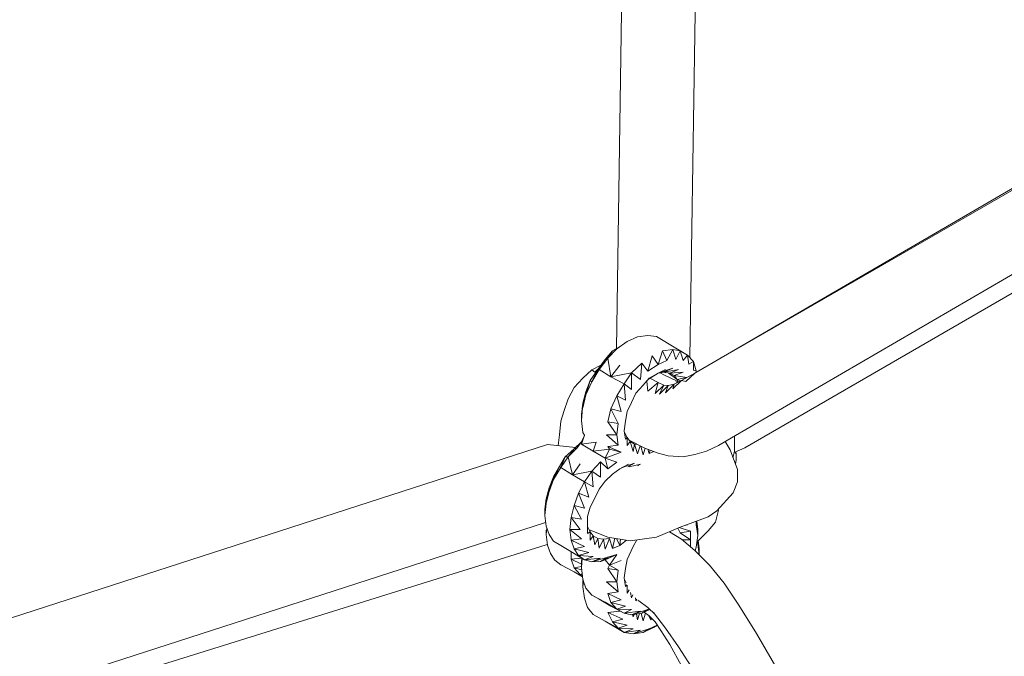
# Model space of a CAD drawing. Units: millimetres. Extents: x -3215 to 62258, y -5840 to 3415.
# Drawn here: x -952 to -789, y -20 to 86 of the extents above; entities that cross this region are included whole.
import ezdxf

# ---------------------------------------------------------------- set-up
doc = ezdxf.new("R2010")
doc.units = ezdxf.units.MM
doc.header["$MEASUREMENT"] = 0
doc.layers.add('CWPq169.253', color=250, linetype='Continuous', lineweight=25)

msp = doc.modelspace()

# ---------------------------------------------------------------- linework, layer by layer
at = {"layer": 'CWPq169.253', "color": 18, "lineweight": 20}
msp.add_open_spline([(-2457.5962, 2137.0049), (-2457.5962, 2137.0049), (-687.0962, 3145.7949), (-687.0962, 3145.7949), (-213.7824, 3415.4782), (324.6608, 3415.4952), (797.9917, 3145.8418), (797.9917, 3145.8418), (2568.7517, 2137.0518), (2568.7517, 2137.0518), (3049.9531, 1862.9146), (3326.2489, 1387.5244), (3326.2489, 833.7139), (3326.2489, 833.7139), (3326.2489, -1246.7861), (3326.2489, -1246.7861), (3326.2489, -1802.2406), (3048.1611, -2278.9974), (2564.6741, -2552.4385), (2564.6741, -2552.4385), (780.9741, -3561.2285), (780.9741, -3561.2285), (306.7865, -3829.4102), (-231.6773, -3827.7006), (-704.1524, -3556.5132), (-704.1524, -3556.5132), (-2461.7124, -2547.7232), (-2461.7124, -2547.7232), (-2940.5566, -2272.88), (-3215.0111, -1798.9007), (-3215.0111, -1246.7861), (-3215.0111, -1246.7861), (-3215.0111, 833.7139), (-3215.0111, 833.7139), (-3215.0111, 1387.4911), (-2938.7514, 1862.8537), (-2457.5962, 2137.0049)], degree=3, knots=[0, 0, 0, 0, 0.08333333, 0.08333333, 0.08333333, 0.16666667, 0.16666667, 0.16666667, 0.25, 0.25, 0.25, 0.33333333, 0.33333333, 0.33333333, 0.41666667, 0.41666667, 0.41666667, 0.5, 0.5, 0.5, 0.58333333, 0.58333333, 0.58333333, 0.66666667, 0.66666667, 0.66666667, 0.75, 0.75, 0.75, 0.83333333, 0.83333333, 0.83333333, 0.91666667, 0.91666667, 0.91666667, 1, 1, 1, 1], dxfattribs=at)
for points in [[(-869.3111, 170.6939), (-869.3111, 170.6939), (-1488.5511, -165.8061), (-1488.5511, -165.8061)], [(-866.0311, 158.5139), (-866.0311, 158.5139), (-1488.4011, -179.7861), (-1488.4011, -179.7861)], [(-853.2611, 31.2039), (-853.2611, 31.2039), (-851.4911, 150.3639), (-851.4911, 150.3639)], [(-841.0611, 29.6639), (-841.0611, 29.6639), (-839.2811, 147.7239), (-839.2811, 147.7239)], [(-840.2611, 27.1339), (-840.2611, 27.1339), (-741.6311, 84.5139), (-741.6311, 84.5139)], [(-741.6311, 83.9839), (-741.6311, 83.9839), (-840.2611, 27.1339), (-840.2611, 27.1339)], [(-834.1511, 16.3939), (-834.1511, 16.3939), (-733.8211, 74.7639), (-733.8211, 74.7639)], [(-734.4811, 71.1239), (-734.4811, 71.1239), (-831.9611, 14.7439), (-831.9611, 14.7439)], [(-851.4911, 32.3839), (-851.4911, 32.3839), (-849.7811, 33.1239), (-849.7811, 33.1239)], [(-849.7811, 33.1239), (-849.7811, 33.1239), (-848.0711, 33.3639), (-848.0711, 33.3639)], [(-848.0711, 33.3639), (-848.0711, 33.3639), (-846.6111, 33.1839), (-846.6111, 33.1839)], [(-846.6111, 33.1839), (-846.6111, 33.1839), (-843.4311, 31.2839), (-843.4311, 31.2839)], [(-854.6611, 29.5839), (-854.6611, 29.5839), (-853.2011, 31.1639), (-853.2011, 31.1639)], [(-853.9311, 30.8039), (-853.9311, 30.8039), (-852.4811, 31.6739), (-852.4811, 31.6739)], [(-853.9311, 30.8039), (-853.9311, 30.8039), (-853.2011, 31.1639), (-853.2011, 31.1639)], [(-853.2011, 31.1639), (-853.2011, 31.1639), (-851.4911, 32.3839), (-851.4911, 32.3839)], [(-845.6311, 30.8039), (-845.6311, 30.8039), (-843.9211, 31.0439), (-843.9211, 31.0439)], [(-844.9011, 29.2139), (-844.9011, 29.2139), (-843.9211, 31.0439), (-843.9211, 31.0439)], [(-844.6511, 31.9639), (-844.6511, 31.9639), (-843.4311, 31.2839), (-843.4311, 31.2839)], [(-843.9211, 31.0439), (-843.9211, 31.0439), (-843.4311, 29.3939), (-843.4311, 29.3939)], [(-843.9211, 31.0439), (-843.9211, 31.0439), (-842.7011, 30.8039), (-842.7011, 30.8039)], [(-843.4311, 31.2839), (-843.4311, 31.2839), (-842.7011, 30.8039), (-842.7011, 30.8039)], [(-843.4311, 31.2839), (-843.4311, 31.2839), (-841.4811, 30.1239), (-841.4811, 30.1239)], [(-856.1311, 27.7439), (-856.1311, 27.7439), (-854.6611, 29.5839), (-854.6611, 29.5839)], [(-853.9311, 30.8039), (-853.9311, 30.8039), (-855.1511, 29.3939), (-855.1511, 29.3939)], [(-855.1511, 29.3939), (-855.1511, 29.3939), (-854.6611, 29.5839), (-854.6611, 29.5839)], [(-853.9311, 30.8039), (-853.9311, 30.8039), (-854.6611, 29.5839), (-854.6611, 29.5839)], [(-854.1711, 26.5239), (-854.1711, 26.5239), (-854.6611, 29.5839), (-854.6611, 29.5839)], [(-847.3411, 30.0039), (-847.3411, 30.0039), (-848.0711, 27.4439), (-848.0711, 27.4439)], [(-847.3411, 30.0039), (-847.3411, 30.0039), (-846.3611, 28.5439), (-846.3611, 28.5439)], [(-846.3611, 28.5439), (-846.3611, 28.5439), (-845.6311, 30.8039), (-845.6311, 30.8039)], [(-845.6311, 30.8039), (-845.6311, 30.8039), (-844.9011, 29.2139), (-844.9011, 29.2139)], [(-843.4311, 29.3939), (-843.4311, 29.3939), (-842.7011, 30.8039), (-842.7011, 30.8039)], [(-842.7011, 30.8039), (-842.7011, 30.8039), (-842.2111, 29.2139), (-842.2111, 29.2139)], [(-842.7011, 30.8039), (-842.7011, 30.8039), (-841.4811, 30.1239), (-841.4811, 30.1239)], [(-842.2111, 29.2139), (-842.2111, 29.2139), (-841.4811, 30.1239), (-841.4811, 30.1239)], [(-841.4811, 30.1239), (-841.4811, 30.1239), (-841.2311, 28.6039), (-841.2311, 28.6039)], [(-841.4811, 30.1239), (-841.4811, 30.1239), (-840.5011, 29.0339), (-840.5011, 29.0339)], [(-857.3511, 27.6839), (-857.3511, 27.6839), (-855.8711, 28.4239), (-855.8711, 28.4239)], [(-855.1511, 29.3939), (-855.1511, 29.3939), (-856.3711, 27.7439), (-856.3711, 27.7439)], [(-855.1511, 29.3939), (-855.1511, 29.3939), (-856.1311, 27.7439), (-856.1311, 27.7439)], [(-854.1711, 26.5239), (-854.1711, 26.5239), (-852.7111, 28.4239), (-852.7111, 28.4239)], [(-850.7611, 27.1939), (-850.7611, 27.1939), (-849.0511, 28.7839), (-849.0511, 28.7839)], [(-849.0511, 28.7839), (-849.0511, 28.7839), (-849.2911, 26.0439), (-849.2911, 26.0439)], [(-849.0511, 28.7839), (-849.0511, 28.7839), (-848.0711, 27.4439), (-848.0711, 27.4439)], [(-846.3611, 28.5439), (-846.3611, 28.5439), (-848.0711, 27.4439), (-848.0711, 27.4439)], [(-846.3611, 28.5439), (-846.3611, 28.5439), (-844.9011, 29.2139), (-844.9011, 29.2139)], [(-843.9211, 27.9339), (-843.9211, 27.9339), (-846.3611, 27.1339), (-846.3611, 27.1339)], [(-843.9211, 27.9339), (-843.9211, 27.9339), (-845.3911, 27.2639), (-845.3911, 27.2639)], [(-841.2311, 28.6039), (-841.2311, 28.6039), (-840.5011, 29.0339), (-840.5011, 29.0339)], [(-840.5011, 29.0339), (-840.5011, 29.0339), (-840.5011, 27.6239), (-840.5011, 27.6239)], [(-840.5011, 29.0339), (-840.5011, 29.0339), (-840.0111, 27.5039), (-840.0111, 27.5039)], [(-860.2811, 24.7539), (-860.2811, 24.7539), (-858.8111, 26.2839), (-858.8111, 26.2839)], [(-858.8111, 26.2839), (-858.8111, 26.2839), (-857.3511, 27.6839), (-857.3511, 27.6839)], [(-856.3711, 27.7439), (-856.3711, 27.7439), (-857.5911, 25.9139), (-857.5911, 25.9139)], [(-857.3511, 25.6739), (-857.3511, 25.6739), (-856.1311, 27.7439), (-856.1311, 27.7439)], [(-856.3711, 27.7439), (-856.3711, 27.7439), (-857.3511, 25.6739), (-857.3511, 25.6739)], [(-856.8611, 27.2639), (-856.8611, 27.2639), (-857.3511, 27.6839), (-857.3511, 27.6839)], [(-856.8611, 27.2639), (-856.8611, 27.2639), (-856.4011, 27.7039), (-856.4011, 27.7039)], [(-856.3711, 27.7439), (-856.3711, 27.7439), (-856.1311, 27.7439), (-856.1311, 27.7439)], [(-856.1311, 27.7439), (-856.1311, 27.7439), (-854.1711, 26.5239), (-854.1711, 26.5239)], [(-854.1711, 26.5239), (-854.1711, 26.5239), (-850.7611, 27.1939), (-850.7611, 27.1939)], [(-854.1711, 26.5239), (-854.1711, 26.5239), (-851.9811, 25.3639), (-851.9811, 25.3639)], [(-851.9811, 25.3639), (-851.9811, 25.3639), (-850.7611, 27.1939), (-850.7611, 27.1939)], [(-850.7611, 27.1939), (-850.7611, 27.1939), (-849.2911, 26.0439), (-849.2911, 26.0439)], [(-850.7611, 27.1939), (-850.7611, 27.1939), (-850.7611, 24.3939), (-850.7611, 24.3939)], [(-847.8311, 26.2839), (-847.8311, 26.2839), (-848.8011, 25.1239), (-848.8011, 25.1239)], [(-846.3611, 27.1339), (-846.3611, 27.1339), (-847.9511, 26.1339), (-847.9511, 26.1339)], [(-846.3611, 27.1339), (-846.3611, 27.1339), (-847.8311, 26.2839), (-847.8311, 26.2839)], [(-847.7311, 26.2739), (-847.7311, 26.2739), (-846.3611, 25.5539), (-846.3611, 25.5539)], [(-845.1411, 27.7439), (-845.1411, 27.7439), (-846.3611, 27.1339), (-846.3611, 27.1339)], [(-845.3911, 27.2639), (-845.3911, 27.2639), (-846.3611, 27.1339), (-846.3611, 27.1339)], [(-845.9911, 27.1839), (-845.9911, 27.1839), (-845.3911, 26.8339), (-845.3911, 26.8339)], [(-842.9411, 27.7439), (-842.9411, 27.7439), (-845.3911, 27.2639), (-845.3911, 27.2639)], [(-844.4111, 27.1339), (-844.4111, 27.1339), (-845.3911, 27.2639), (-845.3911, 27.2639)], [(-845.3911, 26.8339), (-845.3911, 26.8339), (-843.1911, 25.7939), (-843.1911, 25.7939)], [(-845.1411, 27.1939), (-845.1411, 27.1939), (-845.1711, 27.2339), (-845.1711, 27.2339)], [(-843.1911, 26.0439), (-843.1911, 26.0439), (-844.6911, 27.1739), (-844.6911, 27.1739)], [(-842.9411, 27.7439), (-842.9411, 27.7439), (-844.4111, 27.1339), (-844.4111, 27.1339)], [(-842.2111, 27.2639), (-842.2111, 27.2639), (-844.4111, 27.1339), (-844.4111, 27.1339)], [(-843.6811, 26.7139), (-843.6811, 26.7139), (-844.4111, 27.1339), (-844.4111, 27.1339)], [(-842.2111, 27.2639), (-842.2111, 27.2639), (-843.6811, 26.7139), (-843.6811, 26.7139)], [(-841.5611, 26.4139), (-841.5611, 26.4139), (-843.6811, 26.7139), (-843.6811, 26.7139)], [(-843.1911, 26.0439), (-843.1911, 26.0439), (-843.6811, 26.7139), (-843.6811, 26.7139)], [(-841.6411, 26.3739), (-841.6411, 26.3739), (-843.1911, 26.0439), (-843.1911, 26.0439)], [(-842.4611, 25.9139), (-842.4611, 25.9139), (-840.2611, 27.1339), (-840.2611, 27.1339)], [(-841.7211, 25.7339), (-841.7211, 25.7339), (-840.2611, 27.1339), (-840.2611, 27.1339)], [(-840.5011, 27.6239), (-840.5011, 27.6239), (-840.0111, 27.5039), (-840.0111, 27.5039)], [(-839.9811, 27.2939), (-839.9811, 27.2939), (-840.0111, 27.5039), (-840.0111, 27.5039)], [(-840.0111, 27.5039), (-840.0111, 27.5039), (-840.0111, 27.2839), (-840.0111, 27.2839)], [(-861.2511, 22.8639), (-861.2511, 22.8639), (-860.2811, 24.7539), (-860.2811, 24.7539)], [(-857.5911, 25.9139), (-857.5911, 25.9139), (-858.3211, 24.0239), (-858.3211, 24.0239)], [(-858.3211, 23.5339), (-858.3211, 23.5339), (-857.5911, 25.9139), (-857.5911, 25.9139)], [(-858.3211, 23.5339), (-858.3211, 23.5339), (-857.3511, 25.6739), (-857.3511, 25.6739)], [(-857.3511, 25.6739), (-857.3511, 25.6739), (-857.5911, 25.9139), (-857.5911, 25.9139)], [(-853.2011, 23.3539), (-853.2011, 23.3539), (-851.9811, 25.3639), (-851.9811, 25.3639)], [(-851.9811, 25.3639), (-851.9811, 25.3639), (-850.7611, 24.3939), (-850.7611, 24.3939)], [(-851.9811, 25.3639), (-851.9811, 25.3639), (-851.7311, 22.6239), (-851.7311, 22.6239)], [(-848.8011, 25.1239), (-848.8011, 25.1239), (-850.0211, 23.7839), (-850.0211, 23.7839)], [(-848.0711, 24.1439), (-848.0711, 24.1439), (-848.2311, 25.8039), (-848.2311, 25.8039)], [(-848.0711, 24.1439), (-848.0711, 24.1439), (-846.3611, 25.5539), (-846.3611, 25.5539)], [(-846.8511, 23.7239), (-846.8511, 23.7239), (-846.3611, 25.5539), (-846.3611, 25.5539)], [(-846.8511, 23.7239), (-846.8511, 23.7239), (-845.3911, 25.1239), (-845.3911, 25.1239)], [(-846.3611, 25.5539), (-846.3611, 25.5539), (-845.3911, 25.1239), (-845.3911, 25.1239)], [(-846.1211, 23.6539), (-846.1211, 23.6539), (-845.3911, 25.1239), (-845.3911, 25.1239)], [(-846.1211, 23.6539), (-846.1211, 23.6539), (-844.6511, 25.0639), (-844.6511, 25.0639)], [(-845.3911, 25.1239), (-845.3911, 25.1239), (-844.6511, 25.0639), (-844.6511, 25.0639)], [(-845.1411, 23.8439), (-845.1411, 23.8439), (-843.6811, 25.3039), (-843.6811, 25.3039)], [(-845.1411, 23.8439), (-845.1411, 23.8439), (-844.6511, 25.0639), (-844.6511, 25.0639)], [(-844.6511, 25.0639), (-844.6511, 25.0639), (-843.6811, 25.3039), (-843.6811, 25.3039)], [(-843.9211, 24.5139), (-843.9211, 24.5139), (-842.4611, 25.9139), (-842.4611, 25.9139)], [(-843.9211, 24.5139), (-843.9211, 24.5139), (-843.6811, 25.3039), (-843.6811, 25.3039)], [(-843.6811, 25.3039), (-843.6811, 25.3039), (-842.4611, 25.9139), (-842.4611, 25.9139)], [(-843.4311, 25.6739), (-843.4311, 25.6739), (-843.0111, 25.6439), (-843.0111, 25.6439)], [(-842.6011, 25.8439), (-842.6011, 25.8439), (-843.1911, 26.0439), (-843.1911, 26.0439)], [(-843.0411, 25.7439), (-843.0411, 25.7439), (-843.1911, 26.0439), (-843.1911, 26.0439)], [(-843.1911, 25.7939), (-843.1911, 25.7939), (-842.9011, 25.6939), (-842.9011, 25.6939)], [(-841.7211, 25.7339), (-841.7211, 25.7339), (-842.4611, 25.9139), (-842.4611, 25.9139)], [(-858.3211, 24.0239), (-858.3211, 24.0239), (-858.8111, 22.1339), (-858.8111, 22.1339)], [(-858.8111, 21.3439), (-858.8111, 21.3439), (-858.3211, 24.0239), (-858.3211, 24.0239)], [(-858.8111, 21.3439), (-858.8111, 21.3439), (-858.3211, 23.5339), (-858.3211, 23.5339)], [(-858.3211, 23.5339), (-858.3211, 23.5339), (-858.3211, 24.0239), (-858.3211, 24.0239)], [(-854.1711, 21.2139), (-854.1711, 21.2139), (-853.2011, 23.3539), (-853.2011, 23.3539)], [(-851.7311, 22.6239), (-851.7311, 22.6239), (-853.2011, 23.3539), (-853.2011, 23.3539)], [(-852.4711, 20.7339), (-852.4711, 20.7339), (-853.2011, 23.3539), (-853.2011, 23.3539)], [(-850.0211, 23.7839), (-850.0211, 23.7839), (-850.7611, 22.2539), (-850.7611, 22.2539)], [(-861.9911, 20.7339), (-861.9911, 20.7339), (-861.2511, 22.8639), (-861.2511, 22.8639)], [(-859.0611, 20.2439), (-859.0611, 20.2439), (-858.8111, 22.1339), (-858.8111, 22.1339)], [(-859.0611, 19.2639), (-859.0611, 19.2639), (-858.8111, 22.1339), (-858.8111, 22.1339)], [(-858.8111, 21.3439), (-858.8111, 21.3439), (-858.8111, 22.1339), (-858.8111, 22.1339)], [(-850.7611, 22.2539), (-850.7611, 22.2539), (-851.4911, 20.7339), (-851.4911, 20.7339)], [(-862.4811, 19.1439), (-862.4811, 19.1439), (-861.9911, 20.7339), (-861.9911, 20.7339)], [(-859.0611, 19.2639), (-859.0611, 19.2639), (-859.0611, 20.2439), (-859.0611, 20.2439)], [(-854.6611, 19.0239), (-854.6611, 19.0239), (-854.1711, 21.2139), (-854.1711, 21.2139)], [(-852.4711, 20.7339), (-852.4711, 20.7339), (-854.1711, 21.2139), (-854.1711, 21.2139)], [(-852.9511, 18.7739), (-852.9511, 18.7739), (-854.1711, 21.2139), (-854.1711, 21.2139)], [(-851.4911, 20.7339), (-851.4911, 20.7339), (-851.7311, 19.1439), (-851.7311, 19.1439)], [(-862.7211, 16.8839), (-862.7211, 16.8839), (-862.4811, 19.1439), (-862.4811, 19.1439)], [(-858.8111, 17.2539), (-858.8111, 17.2539), (-859.0611, 19.2639), (-859.0611, 19.2639)], [(-852.9511, 18.7739), (-852.9511, 18.7739), (-854.6611, 19.0239), (-854.6611, 19.0239)], [(-853.2011, 16.8839), (-853.2011, 16.8839), (-854.6611, 19.0239), (-854.6611, 19.0239)], [(-852.9511, 18.7739), (-852.9511, 18.7739), (-853.2011, 16.8839), (-853.2011, 16.8839)], [(-851.7311, 19.1439), (-851.7311, 19.1439), (-851.9811, 17.5539), (-851.9811, 17.5539)], [(-862.9011, 15.0939), (-862.9011, 15.0939), (-862.7211, 16.8839), (-862.7211, 16.8839)], [(-859.0611, 15.3539), (-859.0611, 15.3539), (-858.5711, 16.8239), (-858.5711, 16.8239)], [(-858.5811, 16.7939), (-858.5811, 16.7939), (-859.0611, 15.7239), (-859.0611, 15.7239)], [(-858.5711, 16.8239), (-858.5711, 16.8239), (-858.8111, 17.2539), (-858.8111, 17.2539)], [(-853.2011, 16.8839), (-853.2011, 16.8839), (-854.9111, 16.8839), (-854.9111, 16.8839)], [(-852.9511, 15.1739), (-852.9511, 15.1739), (-854.9111, 16.8839), (-854.9111, 16.8839)], [(-852.9511, 15.1739), (-852.9511, 15.1739), (-853.2011, 16.8839), (-853.2011, 16.8839)], [(-851.9811, 17.5539), (-851.9811, 17.5539), (-851.7311, 16.1539), (-851.7311, 16.1539)], [(-851.9511, 17.3639), (-851.9511, 17.3639), (-851.4911, 16.4539), (-851.4911, 16.4539)], [(-851.7311, 16.1539), (-851.7311, 16.1539), (-851.4911, 16.4539), (-851.4911, 16.4539)], [(-851.4911, 16.4539), (-851.4911, 16.4539), (-851.4911, 15.1139), (-851.4911, 15.1139)], [(-851.4911, 16.4539), (-851.4911, 16.4539), (-851.0011, 15.7839), (-851.0011, 15.7839)], [(-836.3511, 15.1139), (-836.3511, 15.1139), (-834.1511, 16.3939), (-834.1511, 16.3939)], [(-833.6711, 16.6739), (-833.6711, 16.6739), (-833.6711, 15.9039), (-833.6711, 15.9039)], [(-1488.3311, -186.4361), (-1488.3311, -186.4361), (-864.6711, 15.2939), (-864.6711, 15.2939)], [(-864.6711, 15.2939), (-864.6711, 15.2939), (-860.0611, 14.7739), (-860.0611, 14.7739)], [(-861.2511, 13.2239), (-861.2511, 13.2239), (-859.7911, 14.7439), (-859.7911, 14.7439)], [(-860.2811, 14.5639), (-860.2811, 14.5639), (-859.0611, 15.7239), (-859.0611, 15.7239)], [(-860.2811, 14.5639), (-860.2811, 14.5639), (-859.7911, 14.7439), (-859.7911, 14.7439)], [(-859.0611, 15.7239), (-859.0611, 15.7239), (-859.7911, 14.7439), (-859.7911, 14.7439)], [(-859.0611, 15.7239), (-859.0611, 15.7239), (-859.0611, 15.3539), (-859.0611, 15.3539)], [(-859.0611, 15.3539), (-859.0611, 15.3539), (-856.6211, 15.6639), (-856.6211, 15.6639)], [(-859.0611, 15.3539), (-859.0611, 15.3539), (-857.1011, 14.1939), (-857.1011, 14.1939)], [(-857.1011, 14.1939), (-857.1011, 14.1939), (-856.6211, 15.6639), (-856.6211, 15.6639)], [(-852.9511, 15.1739), (-852.9511, 15.1739), (-854.6611, 14.9339), (-854.6611, 14.9339)], [(-852.4711, 14.0139), (-852.4711, 14.0139), (-854.6611, 14.9339), (-854.6611, 14.9339)], [(-854.4211, 14.5039), (-854.4211, 14.5039), (-854.6611, 14.9339), (-854.6611, 14.9339)], [(-851.4911, 15.1139), (-851.4911, 15.1139), (-851.0011, 15.7839), (-851.0011, 15.7839)], [(-851.1511, 15.9839), (-851.1511, 15.9839), (-848.5611, 14.6839), (-848.5611, 14.6839)], [(-851.0111, 15.7939), (-851.0111, 15.7939), (-851.0011, 15.7839), (-851.0011, 15.7839)], [(-851.0011, 15.7839), (-851.0011, 15.7839), (-850.2711, 15.3539), (-850.2711, 15.3539)], [(-851.0011, 15.7839), (-851.0011, 15.7839), (-850.5111, 14.1339), (-850.5111, 14.1339)], [(-850.5111, 14.1339), (-850.5111, 14.1339), (-850.2711, 15.3539), (-850.2711, 15.3539)], [(-850.2711, 15.3539), (-850.2711, 15.3539), (-849.7811, 13.7139), (-849.7811, 13.7139)], [(-850.2711, 15.3539), (-850.2711, 15.3539), (-849.7711, 15.2939), (-849.7711, 15.2939)], [(-849.7811, 13.7139), (-849.7811, 13.7139), (-849.3411, 15.0739), (-849.3411, 15.0739)], [(-849.2311, 15.0239), (-849.2311, 15.0239), (-848.8011, 13.5839), (-848.8011, 13.5839)], [(-838.3111, 14.1939), (-838.3111, 14.1939), (-836.3511, 15.1139), (-836.3511, 15.1139)], [(-834.4011, 14.3839), (-834.4011, 14.3839), (-835.2211, 15.7739), (-835.2211, 15.7739)], [(-834.8911, 15.2339), (-834.8911, 15.2339), (-834.9211, 15.2539), (-834.9211, 15.2539)], [(-834.8911, 15.2339), (-834.8911, 15.2339), (-834.9111, 15.2339), (-834.9111, 15.2339)], [(-831.9611, 14.7439), (-831.9611, 14.7439), (-833.7211, 13.9339), (-833.7211, 13.9339)], [(-833.6711, 15.9039), (-833.6711, 15.9039), (-833.6711, 14.1339), (-833.6711, 14.1339)], [(-861.7411, 13.2239), (-861.7411, 13.2239), (-862.7211, 11.6339), (-862.7211, 11.6339)], [(-862.4811, 11.4539), (-862.4811, 11.4539), (-861.2511, 13.2239), (-861.2511, 13.2239)], [(-861.7411, 13.2239), (-861.7411, 13.2239), (-862.4811, 11.4539), (-862.4811, 11.4539)], [(-860.2811, 14.5639), (-860.2811, 14.5639), (-861.7411, 13.2239), (-861.7411, 13.2239)], [(-861.7411, 13.2239), (-861.7411, 13.2239), (-861.2511, 13.2239), (-861.2511, 13.2239)], [(-860.2811, 14.5639), (-860.2811, 14.5639), (-861.2511, 13.2239), (-861.2511, 13.2239)], [(-860.5211, 10.2339), (-860.5211, 10.2339), (-861.2511, 13.2239), (-861.2511, 13.2239)], [(-857.1011, 14.1939), (-857.1011, 14.1939), (-854.4211, 14.5039), (-854.4211, 14.5039)], [(-855.1511, 13.0339), (-855.1511, 13.0339), (-857.1011, 14.1939), (-857.1011, 14.1939)], [(-855.1511, 13.0339), (-855.1511, 13.0339), (-854.4211, 14.5039), (-854.4211, 14.5039)], [(-852.4711, 14.0139), (-852.4711, 14.0139), (-855.1511, 13.0339), (-855.1511, 13.0339)], [(-852.4711, 14.0139), (-852.4711, 14.0139), (-854.4211, 14.5039), (-854.4211, 14.5039)], [(-848.8011, 13.5839), (-848.8011, 13.5839), (-848.5011, 14.6639), (-848.5011, 14.6639)], [(-848.5611, 14.6839), (-848.5611, 14.6839), (-846.3611, 13.8339), (-846.3611, 13.8339)], [(-848.0511, 14.4839), (-848.0511, 14.4839), (-847.8311, 13.7739), (-847.8311, 13.7739)], [(-847.8311, 13.7739), (-847.8311, 13.7739), (-847.6911, 14.3539), (-847.6911, 14.3539)], [(-847.8311, 13.7739), (-847.8311, 13.7739), (-847.0611, 14.1039), (-847.0611, 14.1039)], [(-844.6511, 13.4039), (-844.6511, 13.4039), (-846.3611, 13.8339), (-846.3611, 13.8339)], [(-844.6511, 13.4039), (-844.6511, 13.4039), (-842.2111, 13.2239), (-842.2111, 13.2239)], [(-842.2111, 13.2239), (-842.2111, 13.2239), (-840.2611, 13.6439), (-840.2611, 13.6439)], [(-838.3111, 14.1939), (-838.3111, 14.1939), (-840.2611, 13.6439), (-840.2611, 13.6439)], [(-833.1811, 11.1439), (-833.1811, 11.1439), (-834.4011, 14.3839), (-834.4011, 14.3839)], [(-833.6711, 14.1339), (-833.6711, 14.1339), (-833.9311, 13.1439), (-833.9311, 13.1439)], [(-833.5511, 14.0239), (-833.5511, 14.0239), (-833.4211, 13.7139), (-833.4211, 13.7139)], [(-833.4711, 14.0539), (-833.4711, 14.0539), (-833.4211, 13.7139), (-833.4211, 13.7139)], [(-833.4211, 13.7139), (-833.4211, 13.7139), (-833.4211, 12.7339), (-833.4211, 12.7339)], [(-862.7211, 11.6339), (-862.7211, 11.6339), (-863.7011, 9.9239), (-863.7011, 9.9239)], [(-863.7011, 9.4939), (-863.7011, 9.4939), (-862.7211, 11.6339), (-862.7211, 11.6339)], [(-863.7011, 9.4939), (-863.7011, 9.4939), (-862.4811, 11.4539), (-862.4811, 11.4539)], [(-862.7211, 11.6339), (-862.7211, 11.6339), (-862.4811, 11.4539), (-862.4811, 11.4539)], [(-862.4811, 11.4539), (-862.4811, 11.4539), (-860.5211, 10.2339), (-860.5211, 10.2339)], [(-860.5211, 10.2339), (-860.5211, 10.2339), (-859.3011, 12.0639), (-859.3011, 12.0639)], [(-857.3511, 10.8439), (-857.3511, 10.8439), (-855.8811, 12.4239), (-855.8811, 12.4239)], [(-855.8811, 12.4239), (-855.8811, 12.4239), (-854.6611, 11.2639), (-854.6611, 11.2639)], [(-855.8811, 12.4239), (-855.8811, 12.4239), (-855.8811, 9.8639), (-855.8811, 9.8639)], [(-855.1511, 13.0339), (-855.1511, 13.0339), (-853.2011, 12.3639), (-853.2011, 12.3639)], [(-855.1511, 13.0339), (-855.1511, 13.0339), (-854.6611, 11.2639), (-854.6611, 11.2639)], [(-853.2011, 12.3639), (-853.2011, 12.3639), (-854.6611, 11.2639), (-854.6611, 11.2639)], [(-851.2411, 12.0039), (-851.2411, 12.0039), (-852.7111, 11.2639), (-852.7111, 11.2639)], [(-850.2711, 12.1839), (-850.2711, 12.1839), (-852.4111, 11.4139), (-852.4111, 11.4139)], [(-850.2711, 12.1839), (-850.2711, 12.1839), (-851.3511, 11.5939), (-851.3511, 11.5939)], [(-849.2911, 12.0039), (-849.2911, 12.0039), (-851.1411, 11.5939), (-851.1411, 11.5939)], [(-849.2911, 12.0039), (-849.2911, 12.0039), (-849.7811, 11.7639), (-849.7811, 11.7639)], [(-833.4211, 12.7339), (-833.4211, 12.7339), (-833.5211, 12.0439), (-833.5211, 12.0439)], [(-863.7011, 9.9239), (-863.7011, 9.9239), (-864.4311, 8.0939), (-864.4311, 8.0939)], [(-864.4311, 7.4839), (-864.4311, 7.4839), (-863.7011, 9.9239), (-863.7011, 9.9239)], [(-863.7011, 9.9239), (-863.7011, 9.9239), (-863.7011, 9.4939), (-863.7011, 9.4939)], [(-860.5211, 10.2339), (-860.5211, 10.2339), (-857.3511, 10.8439), (-857.3511, 10.8439)], [(-858.5711, 9.0739), (-858.5711, 9.0739), (-860.5211, 10.2339), (-860.5211, 10.2339)], [(-858.5711, 9.0739), (-858.5711, 9.0739), (-857.3511, 10.8439), (-857.3511, 10.8439)], [(-857.3511, 10.8439), (-857.3511, 10.8439), (-855.8811, 9.8639), (-855.8811, 9.8639)], [(-857.3511, 10.8439), (-857.3511, 10.8439), (-857.1011, 8.2739), (-857.1011, 8.2739)], [(-853.9311, 10.3539), (-853.9311, 10.3539), (-855.1511, 9.1939), (-855.1511, 9.1939)], [(-852.7111, 11.2639), (-852.7111, 11.2639), (-853.9311, 10.3539), (-853.9311, 10.3539)], [(-852.3511, 11.4139), (-852.3511, 11.4139), (-852.4511, 11.3939), (-852.4511, 11.3939)], [(-833.1811, 9.0739), (-833.1811, 9.0739), (-833.1811, 11.1439), (-833.1811, 11.1439)], [(-864.4311, 7.4839), (-864.4311, 7.4839), (-863.7011, 9.4939), (-863.7011, 9.4939)], [(-859.5511, 7.1839), (-859.5511, 7.1839), (-858.5711, 9.0739), (-858.5711, 9.0739)], [(-857.8411, 6.5639), (-857.8411, 6.5639), (-858.5711, 9.0739), (-858.5711, 9.0739)], [(-857.1011, 8.2739), (-857.1011, 8.2739), (-858.5711, 9.0739), (-858.5711, 9.0739)], [(-855.1511, 9.1939), (-855.1511, 9.1939), (-856.1311, 7.8539), (-856.1311, 7.8539)], [(-833.9111, 7.2439), (-833.9111, 7.2439), (-833.1811, 9.0739), (-833.1811, 9.0739)], [(-864.4311, 8.0939), (-864.4311, 8.0939), (-864.9211, 6.2639), (-864.9211, 6.2639)], [(-864.9211, 5.4739), (-864.9211, 5.4739), (-864.4311, 8.0939), (-864.4311, 8.0939)], [(-864.9211, 5.4739), (-864.9211, 5.4739), (-864.4311, 7.4839), (-864.4311, 7.4839)], [(-864.4311, 8.0939), (-864.4311, 8.0939), (-864.4311, 7.4839), (-864.4311, 7.4839)], [(-860.2811, 5.1639), (-860.2811, 5.1639), (-859.5511, 7.1839), (-859.5511, 7.1839)], [(-858.5711, 4.7339), (-858.5711, 4.7339), (-859.5511, 7.1839), (-859.5511, 7.1839)], [(-857.8411, 6.5639), (-857.8411, 6.5639), (-859.5511, 7.1839), (-859.5511, 7.1839)], [(-856.1311, 7.8539), (-856.1311, 7.8539), (-856.8611, 6.3839), (-856.8611, 6.3839)], [(-836.6011, 4.2539), (-836.6011, 4.2539), (-833.9111, 7.2439), (-833.9111, 7.2439)], [(-864.9211, 6.2639), (-864.9211, 6.2639), (-865.1611, 4.5539), (-865.1611, 4.5539)], [(-865.1611, 3.5139), (-865.1611, 3.5139), (-864.9211, 6.2639), (-864.9211, 6.2639)], [(-865.1611, 3.5139), (-865.1611, 3.5139), (-864.9211, 5.4739), (-864.9211, 5.4739)], [(-864.9211, 6.2639), (-864.9211, 6.2639), (-864.9211, 5.4739), (-864.9211, 5.4739)], [(-860.7711, 3.1539), (-860.7711, 3.1539), (-860.2811, 5.1639), (-860.2811, 5.1639)], [(-859.0611, 2.9039), (-859.0611, 2.9039), (-860.2811, 5.1639), (-860.2811, 5.1639)], [(-858.5711, 4.7339), (-858.5711, 4.7339), (-860.2811, 5.1639), (-860.2811, 5.1639)], [(-856.8611, 6.3839), (-856.8611, 6.3839), (-857.5911, 4.8639), (-857.5911, 4.8639)], [(-865.1611, 4.5539), (-865.1611, 4.5539), (-865.1611, 3.5139), (-865.1611, 3.5139)], [(-864.9211, 1.7439), (-864.9211, 1.7439), (-865.1611, 3.5139), (-865.1611, 3.5139)], [(-857.5911, 4.8639), (-857.5911, 4.8639), (-858.0811, 3.3339), (-858.0811, 3.3339)], [(-858.0811, 3.3339), (-858.0811, 3.3339), (-858.0811, 1.8739), (-858.0811, 1.8739)], [(-842.7011, 1.5639), (-842.7011, 1.5639), (-838.0611, 3.2739), (-838.0611, 3.2739)], [(-838.0611, 3.2739), (-838.0611, 3.2739), (-836.6011, 4.2539), (-836.6011, 4.2539)], [(-836.8411, 2.4139), (-836.8411, 2.4139), (-836.3511, 4.3739), (-836.3511, 4.3739)], [(-836.3511, 4.3739), (-836.3511, 4.3739), (-836.3711, 4.5139), (-836.3711, 4.5139)], [(-865.0111, 2.3639), (-865.0111, 2.3639), (-1488.2111, -199.1961), (-1488.2111, -199.1961)], [(-864.4311, 0.3439), (-864.4311, 0.3439), (-864.9211, 1.7439), (-864.9211, 1.7439)], [(-861.0111, 1.1939), (-861.0111, 1.1939), (-860.7711, 3.1539), (-860.7711, 3.1539)], [(-859.3011, 1.1939), (-859.3011, 1.1939), (-860.7711, 3.1539), (-860.7711, 3.1539)], [(-859.0611, 2.9039), (-859.0611, 2.9039), (-860.7711, 3.1539), (-860.7711, 3.1539)], [(-858.0811, 1.8739), (-858.0811, 1.8739), (-858.0811, 0.5239), (-858.0811, 0.5239)], [(-858.0811, 1.6839), (-858.0811, 1.6839), (-857.5911, 0.7739), (-857.5911, 0.7739)], [(-841.4811, 1.9339), (-841.4811, 1.9339), (-841.9111, 1.8539), (-841.9111, 1.8539)], [(-841.4811, 1.9339), (-841.4811, 1.9339), (-841.6311, 1.9539), (-841.6311, 1.9539)], [(-840.0111, 2.5539), (-840.0111, 2.5539), (-840.0111, 1.9339), (-840.0111, 1.9339)], [(-840.0111, 1.9339), (-840.0111, 1.9339), (-839.7711, 0.1639), (-839.7711, 0.1639)], [(-840.0111, 1.9339), (-840.0111, 1.9339), (-839.7711, 1.1939), (-839.7711, 1.1939)], [(-839.7711, 1.1939), (-839.7711, 1.1939), (-839.9411, 2.5839), (-839.9411, 2.5839)], [(-838.0611, 0.9539), (-838.0611, 0.9539), (-836.8411, 2.4139), (-836.8411, 2.4139)], [(-864.9211, 0.3439), (-864.9211, 0.3439), (-864.8211, 1.4539), (-864.8211, 1.4539)], [(-864.9211, 0.3439), (-864.9211, 0.3439), (-864.7911, 1.3739), (-864.7911, 1.3739)], [(-864.9211, 0.3439), (-864.9211, 0.3439), (-864.9211, 1.0639), (-864.9211, 1.0639)], [(-864.6711, -1.4261), (-864.6711, -1.4261), (-864.9211, 0.3439), (-864.9211, 0.3439)], [(-863.7011, -0.7561), (-863.7011, -0.7561), (-864.4311, 0.3439), (-864.4311, 0.3439)], [(-859.0611, -0.3861), (-859.0611, -0.3861), (-861.0111, 1.1939), (-861.0111, 1.1939)], [(-860.7711, -0.5761), (-860.7711, -0.5761), (-861.0111, 1.1939), (-861.0111, 1.1939)], [(-859.3011, 1.1939), (-859.3011, 1.1939), (-861.0111, 1.1939), (-861.0111, 1.1939)], [(-858.0811, 0.5239), (-858.0811, 0.5239), (-857.5911, 0.7739), (-857.5911, 0.7739)], [(-857.7811, 1.1239), (-857.7811, 1.1239), (-857.3511, 0.9539), (-857.3511, 0.9539)], [(-857.5911, 0.7739), (-857.5911, 0.7739), (-857.5911, -0.5761), (-857.5911, -0.5761)], [(-857.5911, 0.7739), (-857.5911, 0.7739), (-857.1011, 0.1039), (-857.1011, 0.1039)], [(-857.5911, -0.5761), (-857.5911, -0.5761), (-857.1011, 0.1039), (-857.1011, 0.1039)], [(-857.3511, 0.9539), (-857.3511, 0.9539), (-854.6611, -0.0861), (-854.6611, -0.0861)], [(-857.1011, 0.1039), (-857.1011, 0.1039), (-856.8611, -1.3661), (-856.8611, -1.3661)], [(-857.1011, 0.1039), (-857.1011, 0.1039), (-856.3711, -0.3261), (-856.3711, -0.3261)], [(-846.6111, -0.0861), (-846.6111, -0.0861), (-842.7011, 1.5639), (-842.7011, 1.5639)], [(-842.4611, -0.4461), (-842.4611, -0.4461), (-844.4811, 0.8139), (-844.4811, 0.8139)], [(-842.7011, 0.6439), (-842.7011, 0.6439), (-843.0811, 1.4039), (-843.0811, 1.4039)], [(-840.9911, 0.8939), (-840.9911, 0.8939), (-842.8411, 1.5039), (-842.8411, 1.5039)], [(-840.9911, 0.8939), (-840.9911, 0.8939), (-842.7011, 0.6439), (-842.7011, 0.6439)], [(-840.9911, -0.5161), (-840.9911, -0.5161), (-842.7011, 0.6439), (-842.7011, 0.6439)], [(-840.9911, -0.5161), (-840.9911, -0.5161), (-840.9911, 0.8939), (-840.9911, 0.8939)], [(-839.7711, 0.1639), (-839.7711, 0.1639), (-840.0111, -1.7361), (-840.0111, -1.7361)], [(-839.9111, -0.9361), (-839.9111, -0.9361), (-838.0611, 0.9539), (-838.0611, 0.9539)], [(-839.7711, 1.1939), (-839.7711, 1.1939), (-839.7711, 0.1639), (-839.7711, 0.1639)], [(-1193.4711, -103.8661), (-1193.4711, -103.8661), (-864.9211, -1.3661), (-864.9211, -1.3661)], [(-864.9211, -1.3661), (-864.9211, -1.3661), (-864.6911, -1.3261), (-864.6911, -1.3261)], [(-864.1811, -2.8261), (-864.1811, -2.8261), (-864.6711, -1.4261), (-864.6711, -1.4261)], [(-862.4811, -1.4861), (-862.4811, -1.4861), (-863.7011, -0.7561), (-863.7011, -0.7561)], [(-860.5211, -2.6461), (-860.5211, -2.6461), (-862.4811, -1.4861), (-862.4811, -1.4861)], [(-859.0611, -0.3861), (-859.0611, -0.3861), (-860.7711, -0.5761), (-860.7711, -0.5761)], [(-858.5711, -1.6661), (-858.5711, -1.6661), (-860.7711, -0.5761), (-860.7711, -0.5761)], [(-860.2811, -2.0361), (-860.2811, -2.0361), (-860.7711, -0.5761), (-860.7711, -0.5761)], [(-856.8611, -1.3661), (-856.8611, -1.3661), (-856.3711, -0.3261), (-856.3711, -0.3261)], [(-856.3711, -0.3261), (-856.3711, -0.3261), (-856.1311, -1.9161), (-856.1311, -1.9161)], [(-856.3711, -0.3261), (-856.3711, -0.3261), (-855.3911, -0.4461), (-855.3911, -0.4461)], [(-856.1311, -1.9161), (-856.1311, -1.9161), (-855.3911, -0.4461), (-855.3911, -0.4461)], [(-855.3911, -0.4461), (-855.3911, -0.4461), (-854.4211, -0.3261), (-854.4211, -0.3261)], [(-855.3911, -0.4461), (-855.3911, -0.4461), (-855.1511, -2.0961), (-855.1511, -2.0961)], [(-855.1511, -2.0961), (-855.1511, -2.0961), (-854.4211, -0.3261), (-854.4211, -0.3261)], [(-854.6611, -0.0861), (-854.6611, -0.0861), (-851.0011, -0.6961), (-851.0011, -0.6961)], [(-854.4211, -0.3261), (-854.4211, -0.3261), (-853.9311, -1.9761), (-853.9311, -1.9761)], [(-853.9311, -1.9761), (-853.9311, -1.9761), (-853.5411, -0.2761), (-853.5411, -0.2761)], [(-852.7111, -1.4861), (-852.7111, -1.4861), (-853.9311, -1.9761), (-853.9311, -1.9761)], [(-853.2211, -0.3261), (-853.2211, -0.3261), (-852.7111, -1.4861), (-852.7111, -1.4861)], [(-852.6011, -0.4261), (-852.6011, -0.4261), (-852.7111, -1.4861), (-852.7111, -1.4861)], [(-851.5911, -0.5961), (-851.5911, -0.5961), (-852.7111, -1.4861), (-852.7111, -1.4861)], [(-851.0011, -0.6961), (-851.0011, -0.6961), (-846.6111, -0.0861), (-846.6111, -0.0861)], [(-849.8711, -0.5361), (-849.8711, -0.5361), (-850.5111, -1.6661), (-850.5111, -1.6661)], [(-840.2611, -2.2861), (-840.2611, -2.2861), (-842.4611, -0.4461), (-842.4611, -0.4461)], [(-840.9911, -0.5161), (-840.9911, -0.5161), (-842.3811, -0.5161), (-842.3811, -0.5161)], [(-840.9911, -0.5161), (-840.9911, -0.5161), (-840.9911, -1.6761), (-840.9911, -1.6761)], [(-839.7711, -0.7961), (-839.7711, -0.7961), (-839.7711, -1.2461), (-839.7711, -1.2461)], [(-839.7711, -1.2461), (-839.7711, -1.2461), (-839.5311, -3.0161), (-839.5311, -3.0161)], [(-839.7711, -1.2461), (-839.7711, -1.2461), (-839.5311, -1.9761), (-839.5311, -1.9761)], [(-839.5311, -1.9761), (-839.5311, -1.9761), (-839.6911, -0.7061), (-839.6911, -0.7061)], [(-863.4511, -3.9261), (-863.4511, -3.9261), (-864.1811, -2.8261), (-864.1811, -2.8261)], [(-860.7711, -3.7461), (-860.7711, -3.7461), (-860.7711, -2.4961), (-860.7711, -2.4961)], [(-858.5711, -3.8661), (-858.5711, -3.8661), (-860.5211, -2.6461), (-860.5211, -2.6461)], [(-858.5711, -1.6661), (-858.5711, -1.6661), (-860.2811, -2.0361), (-860.2811, -2.0361)], [(-860.2811, -2.0361), (-860.2811, -2.0361), (-859.5511, -3.1361), (-859.5511, -3.1361)], [(-857.8411, -2.6461), (-857.8411, -2.6461), (-860.2811, -2.0361), (-860.2811, -2.0361)], [(-857.8411, -2.6461), (-857.8411, -2.6461), (-859.5511, -3.1361), (-859.5511, -3.1361)], [(-859.5511, -3.1361), (-859.5511, -3.1361), (-858.5711, -3.8661), (-858.5711, -3.8661)], [(-857.1011, -3.3161), (-857.1011, -3.3161), (-859.5511, -3.1361), (-859.5511, -3.1361)], [(-853.2011, -2.9561), (-853.2011, -2.9561), (-855.8811, -4.1161), (-855.8811, -4.1161)], [(-853.2011, -2.9561), (-853.2011, -2.9561), (-855.1511, -3.8661), (-855.1511, -3.8661)], [(-853.2011, -2.9561), (-853.2011, -2.9561), (-854.6611, -3.4361), (-854.6611, -3.4361)], [(-854.4211, -4.7261), (-854.4211, -4.7261), (-853.2011, -2.9561), (-853.2011, -2.9561)], [(-850.5111, -1.6661), (-850.5111, -1.6661), (-851.4911, -3.8061), (-851.4911, -3.8061)], [(-837.8211, -4.7261), (-837.8211, -4.7261), (-840.2611, -2.2861), (-840.2611, -2.2861)], [(-840.0111, -1.7361), (-840.0111, -1.7361), (-840.1811, -2.3661), (-840.1811, -2.3661)], [(-839.5311, -1.9761), (-839.5311, -1.9761), (-839.5311, -3.0161), (-839.5311, -3.0161)], [(-862.4811, -4.6661), (-862.4811, -4.6661), (-863.4511, -3.9261), (-863.4511, -3.9261)], [(-860.2811, -5.8261), (-860.2811, -5.8261), (-862.4811, -4.6661), (-862.4811, -4.6661)], [(-859.0611, -3.5661), (-859.0611, -3.5661), (-860.7711, -3.7461), (-860.7711, -3.7461)], [(-859.0611, -4.5961), (-859.0611, -4.5961), (-860.7711, -3.7461), (-860.7711, -3.7461)], [(-860.2811, -5.2061), (-860.2811, -5.2061), (-860.7711, -3.7461), (-860.7711, -3.7461)], [(-859.0611, -3.5661), (-859.0611, -3.5661), (-859.0811, -3.5461), (-859.0811, -3.5461)], [(-859.0611, -4.1761), (-859.0611, -4.1761), (-858.9911, -3.6061), (-858.9911, -3.6061)], [(-859.0611, -5.1461), (-859.0611, -5.1461), (-858.9311, -3.6361), (-858.9311, -3.6361)], [(-859.0611, -5.1461), (-859.0611, -5.1461), (-859.0611, -4.1761), (-859.0611, -4.1761)], [(-857.1011, -3.3161), (-857.1011, -3.3161), (-858.5711, -3.8661), (-858.5711, -3.8661)], [(-855.8811, -3.5661), (-855.8811, -3.5661), (-858.5711, -3.8661), (-858.5711, -3.8661)], [(-858.5711, -3.8661), (-858.5711, -3.8661), (-857.3511, -4.1761), (-857.3511, -4.1761)], [(-854.6611, -3.4361), (-854.6611, -3.4361), (-857.3511, -4.1761), (-857.3511, -4.1761)], [(-855.8811, -3.5661), (-855.8811, -3.5661), (-857.3511, -4.1761), (-857.3511, -4.1761)], [(-857.3511, -4.1761), (-857.3511, -4.1761), (-855.8811, -4.1161), (-855.8811, -4.1161)], [(-854.6611, -3.4361), (-854.6611, -3.4361), (-855.8811, -4.1161), (-855.8811, -4.1161)], [(-855.8811, -4.1161), (-855.8811, -4.1161), (-855.1511, -3.8661), (-855.1511, -3.8661)], [(-854.4211, -4.7261), (-854.4211, -4.7261), (-855.1511, -3.8661), (-855.1511, -3.8661)], [(-854.6611, -5.2761), (-854.6611, -5.2761), (-854.4211, -4.7261), (-854.4211, -4.7261)], [(-852.4711, -3.9861), (-852.4711, -3.9861), (-854.4211, -4.7261), (-854.4211, -4.7261)], [(-852.9511, -5.5761), (-852.9511, -5.5761), (-854.4211, -4.7261), (-854.4211, -4.7261)], [(-851.4911, -3.8061), (-851.4911, -3.8061), (-851.7311, -5.2761), (-851.7311, -5.2761)], [(-835.3811, -7.7161), (-835.3811, -7.7161), (-837.8211, -4.7261), (-837.8211, -4.7261)], [(-859.0611, -4.9461), (-859.0611, -4.9461), (-860.2811, -5.2061), (-860.2811, -5.2061)], [(-860.2811, -5.2061), (-860.2811, -5.2061), (-859.3011, -6.3061), (-859.3011, -6.3061)], [(-859.0111, -5.5261), (-859.0111, -5.5261), (-860.2811, -5.2061), (-860.2811, -5.2061)], [(-858.8711, -6.6561), (-858.8711, -6.6561), (-860.2811, -5.8261), (-860.2811, -5.8261)], [(-858.9311, -6.1861), (-858.9311, -6.1861), (-859.3011, -6.3061), (-859.3011, -6.3061)], [(-859.3011, -6.3061), (-859.3011, -6.3061), (-858.8811, -6.5961), (-858.8811, -6.5961)], [(-858.9111, -6.3261), (-858.9111, -6.3261), (-859.3011, -6.3061), (-859.3011, -6.3061)], [(-858.8111, -7.1061), (-858.8111, -7.1061), (-859.0611, -5.1461), (-859.0611, -5.1461)], [(-853.2011, -7.5261), (-853.2011, -7.5261), (-854.6611, -5.2761), (-854.6611, -5.2761)], [(-852.9511, -5.5761), (-852.9511, -5.5761), (-854.6611, -5.2761), (-854.6611, -5.2761)], [(-852.9511, -5.5761), (-852.9511, -5.5761), (-853.2011, -7.5261), (-853.2011, -7.5261)], [(-851.7311, -5.2761), (-851.7311, -5.2761), (-851.9811, -6.8561), (-851.9811, -6.8561)], [(-858.3211, -8.5661), (-858.3211, -8.5661), (-858.8111, -7.1061), (-858.8111, -7.1061)], [(-858.8111, -7.3461), (-858.8111, -7.3461), (-858.7911, -7.1661), (-858.7911, -7.1661)], [(-858.8111, -8.3261), (-858.8111, -8.3261), (-858.8111, -7.3461), (-858.8111, -7.3461)], [(-858.8111, -8.3261), (-858.8111, -8.3261), (-858.7311, -7.3461), (-858.7311, -7.3461)], [(-852.9511, -9.1761), (-852.9511, -9.1761), (-854.9111, -7.5261), (-854.9111, -7.5261)], [(-853.2011, -7.5261), (-853.2011, -7.5261), (-854.9111, -7.5261), (-854.9111, -7.5261)], [(-852.9511, -9.1761), (-852.9511, -9.1761), (-853.2011, -7.5261), (-853.2011, -7.5261)], [(-851.9811, -6.8561), (-851.9811, -6.8561), (-851.7311, -8.2661), (-851.7311, -8.2661)], [(-851.9311, -7.1361), (-851.9311, -7.1361), (-851.6411, -7.6761), (-851.6411, -7.6761)], [(-851.7311, -8.2661), (-851.7311, -8.2661), (-851.5111, -7.9761), (-851.5111, -7.9761)], [(-851.4911, -8.0661), (-851.4911, -8.0661), (-851.4911, -9.3661), (-851.4911, -9.3661)], [(-832.9311, -11.3761), (-832.9311, -11.3761), (-835.3811, -7.7161), (-835.3811, -7.7161)], [(-858.5711, -10.2161), (-858.5711, -10.2161), (-858.8111, -8.3261), (-858.8111, -8.3261)], [(-857.3511, -9.7261), (-857.3511, -9.7261), (-858.3211, -8.5661), (-858.3211, -8.5661)], [(-855.1511, -10.8861), (-855.1511, -10.8861), (-857.3511, -9.7261), (-857.3511, -9.7261)], [(-856.1311, -10.3961), (-856.1311, -10.3961), (-857.3511, -9.7261), (-857.3511, -9.7261)], [(-852.9511, -9.1761), (-852.9511, -9.1761), (-854.6611, -9.4261), (-854.6611, -9.4261)], [(-854.6611, -9.4261), (-854.6611, -9.4261), (-854.1711, -10.9461), (-854.1711, -10.9461)], [(-852.4711, -10.5161), (-852.4711, -10.5161), (-854.6611, -9.4261), (-854.6611, -9.4261)], [(-851.4911, -9.3661), (-851.4911, -9.3661), (-851.1511, -8.8561), (-851.1511, -8.8561)], [(-850.9011, -9.2661), (-850.9011, -9.2661), (-850.7611, -10.1561), (-850.7611, -10.1561)], [(-850.7611, -10.1561), (-850.7611, -10.1561), (-850.5411, -9.6461), (-850.5411, -9.6461)], [(-858.0811, -11.7461), (-858.0811, -11.7461), (-858.5711, -10.2161), (-858.5711, -10.2161)], [(-855.1511, -10.8861), (-855.1511, -10.8861), (-856.1311, -10.3961), (-856.1311, -10.3961)], [(-854.1711, -11.5561), (-854.1711, -11.5561), (-856.1311, -10.3961), (-856.1311, -10.3961)], [(-853.2011, -12.0461), (-853.2011, -12.0461), (-855.1511, -10.8861), (-855.1511, -10.8861)], [(-854.1711, -11.5561), (-854.1711, -11.5561), (-855.1511, -10.8861), (-855.1511, -10.8861)], [(-852.4711, -10.5161), (-852.4711, -10.5161), (-854.1711, -10.9461), (-854.1711, -10.9461)], [(-854.1711, -10.9461), (-854.1711, -10.9461), (-853.2011, -12.0461), (-853.2011, -12.0461)], [(-851.7311, -11.5561), (-851.7311, -11.5561), (-854.1711, -10.9461), (-854.1711, -10.9461)], [(-850.1011, -10.1361), (-850.1011, -10.1361), (-850.0211, -10.6461), (-850.0211, -10.6461)], [(-850.0211, -10.6461), (-850.0211, -10.6461), (-849.8811, -10.3561), (-849.8811, -10.3561)], [(-849.5411, -10.6461), (-849.5411, -10.6461), (-849.6911, -10.5461), (-849.6911, -10.5461)], [(-848.0711, -11.7461), (-848.0711, -11.7461), (-849.5411, -10.6461), (-849.5411, -10.6461)], [(-830.0011, -16.0761), (-830.0011, -16.0761), (-832.9311, -11.3761), (-832.9311, -11.3761)], [(-857.1011, -12.9061), (-857.1011, -12.9061), (-858.0811, -11.7461), (-858.0811, -11.7461)], [(-855.1511, -14.0561), (-855.1511, -14.0561), (-857.1011, -12.9061), (-857.1011, -12.9061)], [(-852.7111, -12.3561), (-852.7111, -12.3561), (-854.6611, -12.5961), (-854.6611, -12.5961)], [(-854.6611, -12.5961), (-854.6611, -12.5961), (-853.9311, -14.1261), (-853.9311, -14.1261)], [(-852.2211, -13.6961), (-852.2211, -13.6961), (-854.6611, -12.5961), (-854.6611, -12.5961)], [(-851.9811, -12.7161), (-851.9811, -12.7161), (-854.1711, -11.5561), (-854.1711, -11.5561)], [(-851.7311, -11.5561), (-851.7311, -11.5561), (-853.2011, -12.0461), (-853.2011, -12.0461)], [(-853.2011, -12.0461), (-853.2011, -12.0461), (-851.9811, -12.7161), (-851.9811, -12.7161)], [(-850.7611, -12.1061), (-850.7611, -12.1061), (-853.2011, -12.0461), (-853.2011, -12.0461)], [(-852.7111, -12.3561), (-852.7111, -12.3561), (-852.8011, -12.2861), (-852.8011, -12.2861)], [(-852.7111, -12.3561), (-852.7111, -12.3561), (-852.7211, -12.3261), (-852.7211, -12.3261)], [(-850.7611, -12.1061), (-850.7611, -12.1061), (-851.9811, -12.7161), (-851.9811, -12.7161)], [(-849.2911, -12.3561), (-849.2911, -12.3561), (-851.9811, -12.7161), (-851.9811, -12.7161)], [(-851.9811, -12.7161), (-851.9811, -12.7161), (-850.7611, -12.9661), (-850.7611, -12.9661)], [(-848.0711, -12.1061), (-848.0711, -12.1061), (-850.7611, -12.9661), (-850.7611, -12.9661)], [(-849.2911, -12.3561), (-849.2911, -12.3561), (-850.7611, -12.9661), (-850.7611, -12.9661)], [(-850.7611, -12.9661), (-850.7611, -12.9661), (-849.0511, -12.7161), (-849.0511, -12.7161)], [(-850.5711, -12.9361), (-850.5711, -12.9361), (-850.5111, -13.3261), (-850.5111, -13.3261)], [(-850.5111, -13.3261), (-850.5111, -13.3261), (-850.3211, -12.9061), (-850.3211, -12.9061)], [(-849.9311, -12.8461), (-849.9311, -12.8461), (-849.7811, -13.8161), (-849.7811, -13.8161)], [(-849.7811, -13.8161), (-849.7811, -13.8161), (-849.4311, -12.7661), (-849.4311, -12.7661)], [(-849.1811, -12.7361), (-849.1811, -12.7361), (-848.8011, -13.9961), (-848.8011, -13.9961)], [(-847.7211, -12.0861), (-847.7211, -12.0861), (-849.0511, -12.7161), (-849.0511, -12.7161)], [(-849.0511, -12.7161), (-849.0511, -12.7161), (-847.7111, -12.0961), (-847.7111, -12.0961)], [(-848.0711, -12.1061), (-848.0711, -12.1061), (-849.0511, -12.7161), (-849.0511, -12.7161)], [(-848.8011, -13.9961), (-848.8011, -13.9961), (-848.4411, -12.7061), (-848.4411, -12.7061)], [(-848.6811, -12.5461), (-848.6811, -12.5461), (-847.8311, -13.1461), (-847.8311, -13.1461)], [(-846.8611, -12.9061), (-846.8611, -12.9061), (-848.0711, -11.7461), (-848.0711, -11.7461)], [(-847.8011, -12.0061), (-847.8011, -12.0061), (-848.0711, -12.1061), (-848.0711, -12.1061)], [(-847.0911, -12.5961), (-847.0911, -12.5961), (-845.1411, -15.2161), (-845.1411, -15.2161)], [(-852.9511, -15.2161), (-852.9511, -15.2161), (-855.1511, -14.0561), (-855.1511, -14.0561)], [(-851.9811, -15.8961), (-851.9811, -15.8961), (-855.1511, -14.0561), (-855.1511, -14.0561)], [(-852.2211, -13.6961), (-852.2211, -13.6961), (-853.9311, -14.1261), (-853.9311, -14.1261)], [(-853.9311, -14.1261), (-853.9311, -14.1261), (-852.9511, -15.2161), (-852.9511, -15.2161)], [(-851.4911, -14.6761), (-851.4911, -14.6761), (-853.9311, -14.1261), (-853.9311, -14.1261)], [(-851.4911, -14.6761), (-851.4911, -14.6761), (-852.9511, -15.2161), (-852.9511, -15.2161)], [(-846.4811, -14.6661), (-846.4811, -14.6661), (-848.8011, -15.8961), (-848.8011, -15.8961)], [(-847.9211, -13.0861), (-847.9211, -13.0861), (-847.5811, -13.8161), (-847.5811, -13.8161)], [(-847.8311, -13.1461), (-847.8311, -13.1461), (-846.8511, -14.1261), (-846.8511, -14.1261)], [(-846.4911, -14.6661), (-846.4911, -14.6661), (-847.8311, -15.2861), (-847.8311, -15.2861)], [(-847.5811, -13.8161), (-847.5811, -13.8161), (-847.5011, -13.4761), (-847.5011, -13.4761)], [(-847.5811, -13.8161), (-847.5811, -13.8161), (-847.2911, -13.6861), (-847.2911, -13.6861)], [(-846.4811, -14.6861), (-846.4811, -14.6861), (-847.0911, -15.0961), (-847.0911, -15.0961)], [(-846.4711, -14.6961), (-846.4711, -14.6961), (-847.0911, -15.0961), (-847.0911, -15.0961)], [(-846.8511, -14.1261), (-846.8511, -14.1261), (-845.8711, -15.5861), (-845.8711, -15.5861)], [(-852.9511, -15.2161), (-852.9511, -15.2161), (-851.9811, -15.8961), (-851.9811, -15.8961)], [(-850.5111, -15.2861), (-850.5111, -15.2861), (-852.9511, -15.2161), (-852.9511, -15.2161)], [(-850.5111, -15.2861), (-850.5111, -15.2861), (-851.9811, -15.8961), (-851.9811, -15.8961)], [(-849.2911, -15.5261), (-849.2911, -15.5261), (-851.9811, -15.8961), (-851.9811, -15.8961)], [(-851.9811, -15.8961), (-851.9811, -15.8961), (-850.5111, -16.1361), (-850.5111, -16.1361)], [(-847.8311, -15.2861), (-847.8311, -15.2861), (-850.5111, -16.1361), (-850.5111, -16.1361)], [(-849.2911, -15.5261), (-849.2911, -15.5261), (-850.5111, -16.1361), (-850.5111, -16.1361)], [(-850.5111, -16.1361), (-850.5111, -16.1361), (-848.8011, -15.8961), (-848.8011, -15.8961)], [(-848.8011, -15.8961), (-848.8011, -15.8961), (-847.0911, -15.0961), (-847.0911, -15.0961)], [(-847.8311, -15.2861), (-847.8311, -15.2861), (-848.8011, -15.8961), (-848.8011, -15.8961)], [(-845.8711, -15.5861), (-845.8711, -15.5861), (-844.4111, -17.9061), (-844.4111, -17.9061)], [(-842.9411, -18.2761), (-842.9411, -18.2761), (-845.1411, -15.2161), (-845.1411, -15.2161)], [(-727.2211, -193.2561), (-727.2211, -193.2561), (-830.0011, -16.0761), (-830.0011, -16.0761)], [(-844.4111, -17.9061), (-844.4111, -17.9061), (-842.4611, -21.4461), (-842.4611, -21.4461)], [(-840.2611, -22.4861), (-840.2611, -22.4861), (-842.9411, -18.2761), (-842.9411, -18.2761)]]:
    msp.add_open_spline(points, degree=3, dxfattribs=at)

doc.saveas('drawing.dxf')
